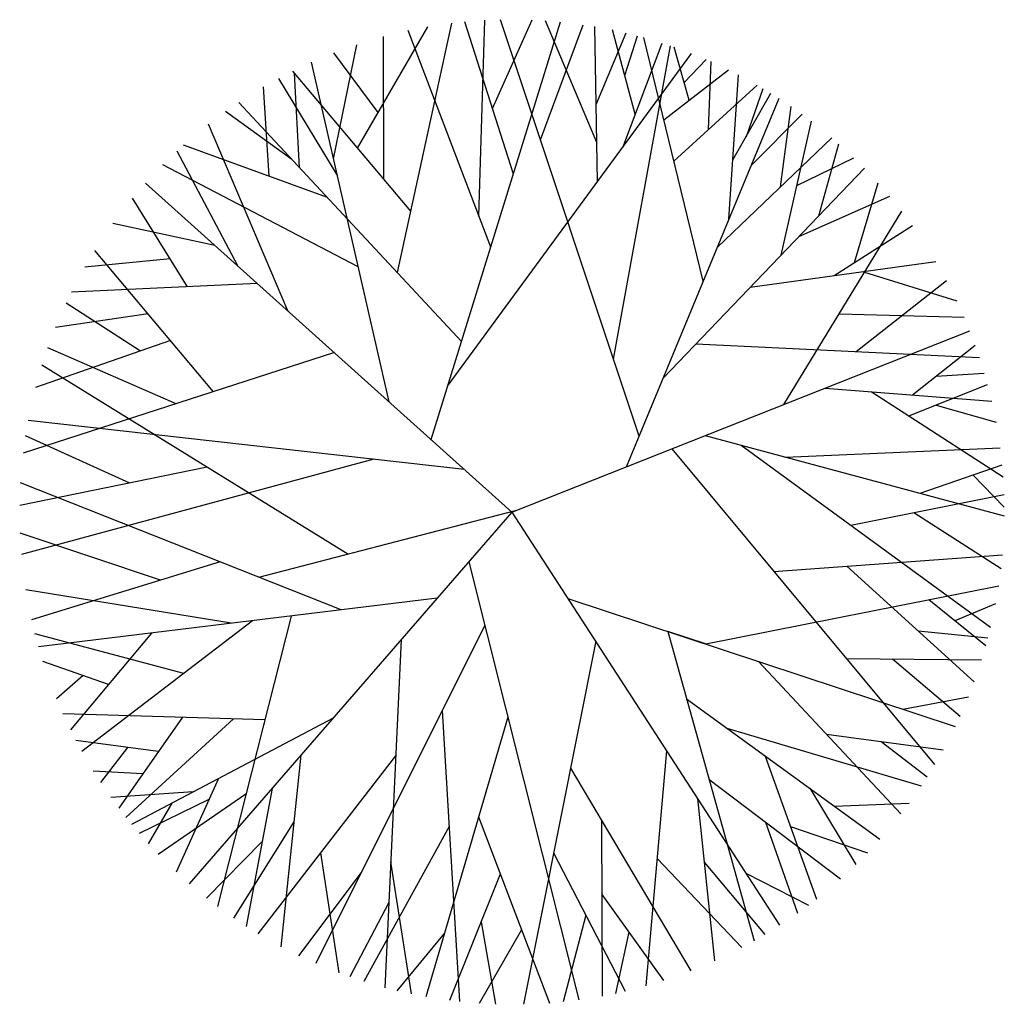
# Model space of a CAD drawing. Units: millimetres. Extents: x -8889 to -8837.2, y 21799.6 to 21876.1.
# Drawn here: x -8886.8 to -8879.2, y 21830.3 to 21837.9 of the extents above; entities that cross this region are included whole.
import ezdxf

# ---------------------------------------------------------------- set-up
doc = ezdxf.new("R2010")
doc.units = ezdxf.units.MM
doc.header["$LTSCALE"] = 0.5
doc.layers.add('aStavba-az_objekt', color=7, linetype='Continuous')

msp = doc.modelspace()

# ---------------------------------------------------------------- linework, layer by layer
at = {"layer": 'aStavba-az_objekt'}
for p, q in [((-8882.9846, 21836.6888), (-8883.3572, 21837.8521)), ((-8883.249, 21836.3673), (-8883.2032, 21837.8638)), ((-8883.1446, 21837.1884), (-8882.842, 21837.8664)), ((-8882.0242, 21834.6851), (-8883.0829, 21837.8685)), ((-8882.3471, 21836.9294), (-8882.7394, 21837.8608)), ((-8884.1763, 21836.8863), (-8883.6391, 21837.8141)), ((-8883.8723, 21835.9359), (-8883.4565, 21837.8412)), ((-8883.1581, 21836.1294), (-8883.7903, 21837.7847)), ((-8883.614, 21834.6599), (-8882.624, 21837.8511)), ((-8882.7771, 21836.949), (-8882.4521, 21837.8301)), ((-8882.3419, 21836.6283), (-8882.3623, 21837.8159)), ((-8882.0531, 21837.1458), (-8882.2265, 21837.7901)), ((-8883.9744, 21836.6463), (-8883.978, 21837.7391)), ((-8882.3521, 21837.2211), (-8882.1236, 21837.7671)), ((-8882.1325, 21837.4407), (-8882.0365, 21837.7453)), ((-8881.5331, 21835.8702), (-8881.9881, 21837.7322)), ((-8884.3593, 21836.8054), (-8884.183, 21837.6774)), ((-8882.2195, 21835.2723), (-8881.7834, 21837.669)), ((-8882.1492, 21836.8911), (-8881.8478, 21837.6903)), ((-8881.6421, 21837.2524), (-8881.7563, 21837.6597)), ((-8884.0185, 21837.1589), (-8884.3573, 21837.6146)), ((-8883.4881, 21835.0657), (-8881.6219, 21837.6099)), ((-8881.6801, 21837.3878), (-8881.511, 21837.5644)), ((-8883.7702, 21836.4037), (-8884.6723, 21837.4755)), ((-8883.9348, 21834.9478), (-8884.528, 21837.5435)), ((-8881.8344, 21837.1032), (-8881.3407, 21837.4862)), ((-8881.4927, 21837.0288), (-8881.4738, 21837.5482)), ((-8884.3312, 21836.6823), (-8884.7796, 21837.42)), ((-8884.6194, 21836.7366), (-8884.6596, 21837.4605)), ((-8881.3369, 21836.3439), (-8881.2629, 21837.4471)), ((-8884.8524, 21836.6713), (-8884.8966, 21837.3543)), ((-8881.7573, 21836.7877), (-8881.1197, 21837.3688)), ((-8881.2035, 21836.9766), (-8881.0756, 21837.3431)), ((-8882.1212, 21834.4511), (-8880.954, 21837.2678)), ((-8881.3066, 21836.796), (-8881.0154, 21837.3066)), ((-8883.3814, 21835.4097), (-8885.0855, 21837.2362)), ((-8880.9422, 21836.5911), (-8880.8611, 21837.2059)), ((-8884.6782, 21836.7996), (-8885.1857, 21837.1669)), ((-8881.1655, 21836.7575), (-8880.7758, 21837.1454)), ((-8884.7091, 21835.6426), (-8885.3161, 21837.0693)), ((-8880.9383, 21836.0691), (-8880.706, 21837.0931)), ((-8881.4252, 21836.1308), (-8880.549, 21836.966)), ((-8884.4075, 21836.5095), (-8885.5069, 21836.9095)), ((-8880.6494, 21836.3703), (-8880.4966, 21836.9204)), ((-8885.0924, 21835.9867), (-8885.5566, 21836.8642)), ((-8880.8174, 21836.6018), (-8880.3812, 21836.8135)), ((-8884.1706, 21835.9795), (-8885.6645, 21836.7599)), ((-8881.8404, 21835.1287), (-8880.3008, 21836.7336)), ((-8882.9956, 21834.105), (-8885.7974, 21836.6193)), ((-8880.3761, 21836.012), (-8880.1955, 21836.6211)), ((-8885.4767, 21835.8272), (-8885.8977, 21836.5029)), ((-8880.8014, 21836.2118), (-8880.1074, 21836.5195)), ((-8880.9163, 21834.9279), (-8880.0154, 21836.4049)), ((-8885.2671, 21836.1434), (-8886.0472, 21836.3095)), ((-8880.532, 21835.9124), (-8879.9335, 21836.2948)), ((-8885.2788, 21835.0243), (-8886.1852, 21836.1046)), ((-8885.6097, 21836.0408), (-8886.2612, 21835.9778)), ((-8881.1735, 21835.8239), (-8879.7545, 21836.0198)), ((-8880.2996, 21835.939), (-8879.5949, 21835.7195)), ((-8884.9433, 21835.8528), (-8886.3647, 21835.7846)), ((-8880.3639, 21835.3315), (-8879.6728, 21835.8742)), ((-8885.8371, 21835.335), (-8886.4048, 21835.7016)), ((-8885.7781, 21835.6194), (-8886.4855, 21835.5164)), ((-8880.4934, 21835.6212), (-8879.5387, 21835.5954)), ((-8882.9956, 21834.105), (-8879.4953, 21835.4903)), ((-8885.6067, 21835.4151), (-8886.638, 21835.0564)), ((-8881.5892, 21835.3906), (-8879.4212, 21835.286)), ((-8879.9343, 21835.0003), (-8879.4537, 21835.3802)), ((-8884.3537, 21835.3237), (-8886.7333, 21834.5536)), ((-8885.5627, 21834.9324), (-8886.5449, 21835.3598)), ((-8884.2513, 21833.7828), (-8886.5893, 21835.2263)), ((-8879.7521, 21835.1443), (-8879.384, 21835.167)), ((-8879.9619, 21834.839), (-8879.3595, 21835.0795)), ((-8880.601, 21835.0527), (-8879.3278, 21834.9527)), ((-8880.2504, 21835.0252), (-8879.2407, 21834.3736)), ((-8879.752, 21834.9228), (-8879.2941, 21834.7908)), ((-8883.3583, 21834.4304), (-8886.6945, 21834.8049)), ((-8881.5185, 21834.6896), (-8879.2312, 21834.0753)), ((-8885.9183, 21834.3262), (-8886.7149, 21834.6872)), ((-8881.2429, 21834.6156), (-8879.3357, 21833.2238)), ((-8881.774, 21834.5885), (-8879.7643, 21832.1738)), ((-8880.9033, 21834.5244), (-8879.2633, 21834.5961)), ((-8884.0518, 21834.5083), (-8886.7462, 21833.7807)), ((-8879.8755, 21834.2483), (-8879.2484, 21834.4651)), ((-8885.3271, 21834.447), (-8886.7598, 21834.1542)), ((-8879.4707, 21834.3883), (-8879.2313, 21834.1432)), ((-8884.3016, 21833.3565), (-8886.7535, 21834.3283)), ((-8880.4056, 21834.0045), (-8879.2336, 21834.24)), ((-8882.9956, 21834.105), (-8885.4641, 21831.2628)), ((-8884.9316, 21833.6062), (-8882.9676, 21834.1161)), ((-8882.9956, 21834.105), (-8880.9491, 21830.9454)), ((-8879.923, 21834.1015), (-8879.256, 21833.6728)), ((-8885.6828, 21833.5829), (-8886.7567, 21833.943)), ((-8885.2268, 21833.7232), (-8886.6685, 21833.2796)), ((-8883.3263, 21833.7243), (-8882.484, 21830.3754)), ((-8880.9926, 21833.6497), (-8879.2454, 21833.7775)), ((-8880.4355, 21833.6904), (-8879.4623, 21832.8061)), ((-8885.1441, 21833.254), (-8886.7127, 21833.5091)), ((-8881.5129, 21833.0962), (-8879.2736, 21833.5413)), ((-8883.5682, 21833.4458), (-8886.6164, 21833.0747)), ((-8882.5679, 21833.4447), (-8879.6065, 21832.4664)), ((-8879.8076, 21833.4352), (-8879.3718, 21833.0856)), ((-8879.6073, 21833.2745), (-8879.2968, 21833.4051)), ((-8884.9798, 21833.274), (-8886.2854, 21832.275)), ((-8884.6848, 21833.3099), (-8885.2471, 21831.088)), ((-8883.2045, 21833.2401), (-8884.4964, 21830.6526)), ((-8881.5086, 21833.0947), (-8881.8041, 21833.1923)), ((-8881.8041, 21833.1923), (-8881.1449, 21830.8268)), ((-8879.8911, 21833.1956), (-8879.3562, 21833.1426)), ((-8885.5056, 21832.8716), (-8886.6429, 21833.1727)), ((-8885.7514, 21833.18), (-8886.3713, 21832.4388)), ((-8883.8439, 21833.1283), (-8883.9684, 21830.4684)), ((-8882.3557, 21833.117), (-8882.9084, 21830.3415)), ((-8886.0805, 21832.7866), (-8886.5828, 21832.9633)), ((-8881.1103, 21832.9632), (-8880.0221, 21831.7965)), ((-8880.4391, 21832.9846), (-8879.4045, 21832.9759)), ((-8880.0872, 21832.9816), (-8879.5698, 21832.5446)), ((-8886.2737, 21832.8546), (-8886.4783, 21832.6759)), ((-8881.6601, 21832.6755), (-8880.1825, 21831.6035)), ((-8880.0061, 21832.5984), (-8879.5059, 21832.6931)), ((-8883.53, 21832.5883), (-8883.3964, 21830.3619)), ((-8884.8854, 21832.5174), (-8886.4296, 21832.5624)), ((-8885.5162, 21832.5358), (-8886.0028, 21831.8404)), ((-8885.1249, 21832.5244), (-8885.9484, 21831.7699)), ((-8884.3636, 21832.5299), (-8885.9055, 21831.7167)), ((-8883.0278, 21832.5376), (-8883.6555, 21830.3988)), ((-8881.3535, 21832.453), (-8879.8672, 21832.0111)), ((-8885.6998, 21832.2734), (-8886.3302, 21832.3579)), ((-8880.5901, 21832.4054), (-8879.6993, 21832.2868)), ((-8885.9362, 21832.3051), (-8886.1413, 21832.0371)), ((-8880.1719, 21832.3497), (-8879.8212, 21832.0815)), ((-8883.8854, 21832.2419), (-8884.9385, 21830.8806)), ((-8884.6094, 21832.2469), (-8884.7629, 21830.7811)), ((-8881.8133, 21832.2795), (-8881.9725, 21830.4822)), ((-8881.059, 21832.2394), (-8880.6678, 21831.1465)), ((-8882.5488, 21832.147), (-8881.6282, 21830.5977)), ((-8885.8189, 21832.1032), (-8886.1968, 21832.1241)), ((-8885.2401, 21832.0677), (-8885.5628, 21831.3516)), ((-8881.4895, 21832.0633), (-8880.4838, 21831.301)), ((-8884.8306, 21831.9922), (-8885.0282, 21830.9364)), ((-8880.7191, 21831.9928), (-8880.3675, 21831.4098)), ((-8885.4332, 21831.9658), (-8886.0625, 21831.9219)), ((-8885.3129, 21831.906), (-8885.8462, 21831.6462)), ((-8885.0297, 21831.9471), (-8885.7008, 21831.487)), ((-8881.5777, 21831.9158), (-8881.4483, 21830.6732)), ((-8885.5972, 21831.8793), (-8885.7777, 21831.569)), ((-8880.532, 21831.857), (-8879.9589, 21831.8802)), ((-8883.2519, 21831.7741), (-8882.7095, 21830.3514)), ((-8884.6629, 21831.7358), (-8885.1251, 21831.0007)), ((-8883.4767, 21831.7), (-8884.1294, 21830.5153)), ((-8882.3114, 21831.7474), (-8882.305, 21830.4044)), ((-8881.0561, 21831.7348), (-8880.8123, 21831.0383)), ((-8880.8663, 21831.701), (-8880.2781, 21831.4999)), ((-8884.9067, 21831.5855), (-8885.3322, 21831.1534)), ((-8884.4596, 21831.4996), (-8884.3206, 21830.5814)), ((-8882.6776, 21831.5003), (-8882.1295, 21830.4415)), ((-8881.8863, 21831.4553), (-8881.2388, 21830.7756)), ((-8883.9234, 21831.4297), (-8883.7671, 21830.4204)), ((-8881.527, 21831.4293), (-8881.0624, 21830.8748)), ((-8884.149, 21831.3483), (-8884.6284, 21830.713)), ((-8883.0853, 21831.337), (-8883.4734, 21830.3709)), ((-8881.208, 21831.3451), (-8880.7283, 21831.0999)), ((-8882.3087, 21831.18), (-8881.8364, 21830.5235)), ((-8883.938, 21831.1186), (-8884.2357, 21830.5506)), ((-8882.4304, 21831.0227), (-8882.6055, 21830.3608)), ((-8883.232, 21830.9717), (-8883.122, 21830.3426)), ((-8883.5138, 21830.8819), (-8883.8755, 21830.4448)), ((-8882.9228, 21830.9108), (-8883.2462, 21830.3489)), ((-8882.1018, 21830.8924), (-8882.204, 21830.4247))]:
    msp.add_line(p, q, dxfattribs=at)

doc.saveas('drawing.dxf')
